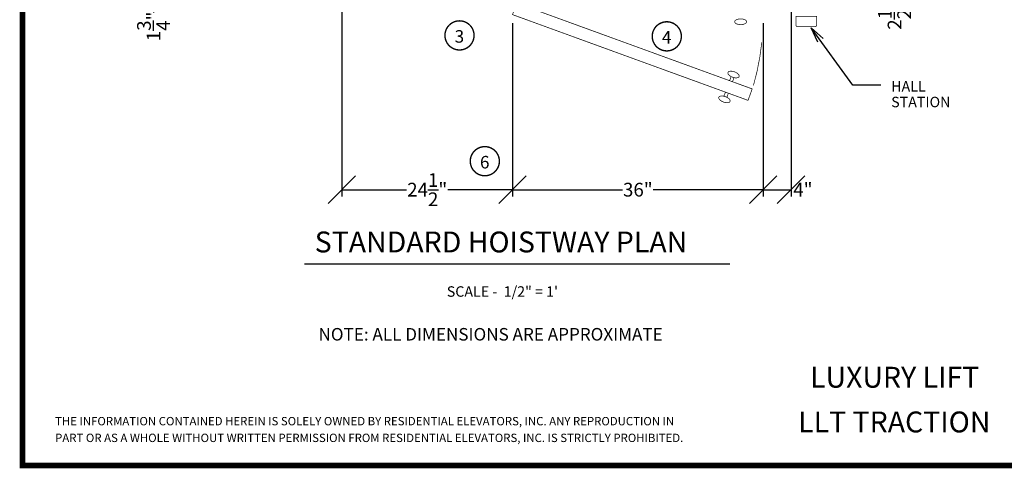
# Model space of a CAD drawing. Extents: x 250 to 490, y 61 to 242.
# Drawn here: x 250 to 391, y 61 to 126 of the extents above; entities that cross this region are included whole.
import ezdxf
from ezdxf.enums import TextEntityAlignment as Align

# ---------------------------------------------------------------- set-up
doc = ezdxf.new("R2010")
doc.units = 0
doc.header["$MEASUREMENT"] = 0
doc.linetypes.add('DASHED', pattern=[0.75, 0.5, -0.25])
doc.layers.get('0').update_dxf_attribs({"linetype": 'CONTINUOUS'})
doc.layers.get('DEFPOINTS').update_dxf_attribs({"linetype": 'CONTINUOUS'})
doc.styles.add('DC_TEXTSTYLE4', font='arial.ttf', dxfattribs={"height": 0.2})
doc.styles.add('DC_TEXTSTYLE6', font='arial.ttf', dxfattribs={"height": 1.972266})
doc.dimstyles.get("Standard").update_dxf_attribs({"dimtxt": 0.18, "dimasz": 0.18, "dimexe": 0.18, "dimexo": 0.0625, "dimgap": 0.09, "dimtad": 0, "dimtih": 1, "dimtoh": 1, "dimdec": 4, "dimzin": 0, "dimtxsty": 'STANDARD', "dimcen": 0.09, "dimazin": 3, "dimtfac": 1, "dimtdec": 4, "dimtofl": 0, "dimtmove": 0, "dimatfit": 3, "dimtolj": 1, "dimtzin": 0})

# ---------------------------------------------------------------- blocks, each defined once
blk = doc.blocks.new('*D3')
at = {"color": 0, "linetype": 'CONTINUOUS', "ltscale": 0.114082}
for p, q in [((377.28, 132.98), (373.33, 136.92)), ((358.56, 134.95), (376.29, 134.95)), ((373.33, 134.42), (377.28, 130.48)), ((375.31, 132.45), (375.31, 134.95)), ((357.94, 132.45), (376.29, 132.45)), ((375.31, 132.45), (375.31, 128.51))]:
    blk.add_line(p, q, dxfattribs=at)
at = {"layer": 'DEFPOINTS', "color": 0}
for p in [(357.56, 134.95), (375.31, 134.95), (356.94, 132.45)]:
    blk.add_point(p, dxfattribs=at)
at = {"color": 0, "insert": (375.31, 126.41), "char_height": 1.9723, "attachment_point": 5, "rotation": 90, "style": 'DC_TEXTSTYLE6'}
blk.add_mtext('\\A1;2{\\H1.000000x;\\S1/2;}"', dxfattribs=at)
blk = doc.blocks.new('*D4')
at = {"color": 0, "linetype": 'CONTINUOUS', "ltscale": 0.114082}
for p, q in [((270.86, 130.48), (266.92, 134.42)), ((266.92, 132.67), (270.86, 128.73)), ((296.94, 132.45), (267.9, 132.45)), ((268.89, 130.7), (268.89, 132.45)), ((294.94, 130.7), (267.9, 130.7)), ((268.89, 130.7), (268.89, 126.76))]:
    blk.add_line(p, q, dxfattribs=at)
at = {"layer": 'DEFPOINTS', "color": 0}
for p in [(268.89, 132.45), (297.94, 132.45), (295.94, 130.7)]:
    blk.add_point(p, dxfattribs=at)
at = {"color": 0, "insert": (268.89, 124.76), "char_height": 1.9723, "attachment_point": 5, "rotation": 90, "style": 'DC_TEXTSTYLE6'}
blk.add_mtext('\\A1;1{\\H1.000000x;\\S3/4;}"', dxfattribs=at)
blk = doc.blocks.new('*D5')
at = {"color": 0, "linetype": 'CONTINUOUS', "ltscale": 0.114082}
for p, q in [((360.44, 129.7), (360.44, 100.32)), ((356.44, 125.2), (356.44, 100.32)), ((358.41, 103.28), (354.47, 99.34)), ((358.47, 99.34), (362.41, 103.28)), ((356.44, 101.31), (360.44, 101.31))]:
    blk.add_line(p, q, dxfattribs=at)
at = {"layer": 'DEFPOINTS', "color": 0}
for p in [(360.44, 130.7), (356.44, 126.2), (360.44, 101.31)]:
    blk.add_point(p, dxfattribs=at)
at = {"color": 0, "insert": (362.15, 101.31), "char_height": 1.972, "attachment_point": 5, "style": 'DC_TEXTSTYLE6'}
blk.add_mtext('\\A1;4"', dxfattribs=at)
blk = doc.blocks.new('*D6')
at = {"color": 0, "linetype": 'CONTINUOUS', "ltscale": 0.114082}
for p, q in [((320.44, 125.2), (320.44, 100.32)), ((356.44, 125.2), (356.44, 100.32)), ((322.41, 103.28), (318.47, 99.34)), ((354.47, 99.34), (358.41, 103.28)), ((320.44, 101.31), (336.24, 101.31)), ((356.44, 101.31), (340.63, 101.31))]:
    blk.add_line(p, q, dxfattribs=at)
at = {"layer": 'DEFPOINTS', "color": 0}
for p in [(320.44, 126.2), (356.44, 126.2), (356.44, 101.31)]:
    blk.add_point(p, dxfattribs=at)
at = {"color": 0, "insert": (338.44, 101.31), "char_height": 1.972, "attachment_point": 5, "style": 'DC_TEXTSTYLE6'}
blk.add_mtext('\\A1;36"', dxfattribs=at)
blk = doc.blocks.new('*D7')
at = {"color": 0, "linetype": 'CONTINUOUS', "ltscale": 0.114082}
for p, q in [((295.94, 129.7), (295.94, 100.32)), ((320.44, 125.2), (320.44, 100.32)), ((297.91, 103.28), (293.97, 99.34)), ((318.47, 99.34), (322.41, 103.28)), ((295.94, 101.31), (305.23, 101.31)), ((320.44, 101.31), (311.15, 101.31))]:
    blk.add_line(p, q, dxfattribs=at)
at = {"layer": 'DEFPOINTS', "color": 0}
for p in [(295.94, 130.7), (320.44, 126.2), (320.44, 101.31)]:
    blk.add_point(p, dxfattribs=at)
at = {"color": 0, "insert": (308.19, 101.31), "char_height": 1.9723, "attachment_point": 5, "style": 'DC_TEXTSTYLE6'}
blk.add_mtext('\\A1;24{\\H1.000000x;\\S1/2;}"', dxfattribs=at)

msp = doc.modelspace()

# ---------------------------------------------------------------- linework, layer by layer
at = {"color": 7, "linetype": 'CONTINUOUS', "ltscale": 1.825312, "const_width": 0.8, "flags": 128}
msp.add_lwpolyline([(250.06, 241.6932), (250.06, 61.6932), (490.06, 61.6932), (490.06, 241.6932), (250.06, 241.6932)], close=True, dxfattribs=at)
at = {"color": 7, "linetype": 'CONTINUOUS', "ltscale": 2, "const_width": 0.1, "flags": 128}
for points in [[(354.2674, 114.1369), (320.4385, 126.4496), (321.037, 128.0941), (354.866, 115.7813), (354.2674, 114.1369)], [(351.3716, 118.1419), (351.4082, 118.2043), (351.4682, 118.2558), (351.5499, 118.295), (351.6506, 118.3205), (351.7675, 118.3317), (351.8968, 118.3282), (352.0348, 118.3101), (352.1771, 118.2779), (352.3195, 118.2327), (352.4577, 118.1758), (352.5874, 118.1089), (352.7047, 118.0341), (352.806, 117.9537), (352.8883, 117.87), (352.9491, 117.7857), (352.9865, 117.7032), (352.9994, 117.6252), (352.9873, 117.5539), (352.9507, 117.4915), (352.8907, 117.44), (352.8091, 117.4009), (352.7083, 117.3753), (352.5915, 117.3641), (352.4621, 117.3676), (352.3242, 117.3857), (352.1818, 117.4179), (352.0394, 117.4631), (351.9012, 117.52), (351.7715, 117.5869), (351.6542, 117.6617), (351.5529, 117.7421), (351.4706, 117.8258), (351.4098, 117.9101), (351.3724, 117.9926), (351.3716, 118.1419)], [(350.0732, 114.5747), (350.0612, 114.5034), (350.074, 114.4253), (350.1114, 114.3429), (350.1722, 114.2585), (350.2545, 114.1749), (350.3558, 114.0944), (350.4732, 114.0196), (350.6029, 113.9527), (350.741, 113.8958), (350.8834, 113.8506), (351.0258, 113.8185), (351.1637, 113.8004), (351.2931, 113.7968), (351.4099, 113.808), (351.5107, 113.8336), (351.5923, 113.8727), (351.6523, 113.9242), (351.6889, 113.9866), (351.701, 114.0579), (351.6881, 114.1359), (351.6507, 114.2184), (351.59, 114.3027), (351.5076, 114.3864), (351.4063, 114.4669), (351.289, 114.5417), (351.1593, 114.6085), (351.0211, 114.6654), (350.8787, 114.7106), (350.7364, 114.7428), (350.5984, 114.7609), (350.4691, 114.7644), (350.3522, 114.7532), (350.2515, 114.7277), (350.1698, 114.6885), (350.0732, 114.5747)]]:
    msp.add_lwpolyline(points, close=True, dxfattribs=at)
at = {"color": 7, "linetype": 'DASHED', "const_width": 0.1, "flags": 128}
msp.add_lwpolyline([(352.3475, 125.4265), (352.3605, 125.3554), (352.3993, 125.2864), (352.4627, 125.2217), (352.5486, 125.1633), (352.6546, 125.1128), (352.7773, 125.0718), (352.9132, 125.0417), (353.0579, 125.0232), (353.2072, 125.017), (353.3565, 125.0232), (353.5012, 125.0417), (353.637, 125.0718), (353.7598, 125.1128), (353.8658, 125.1633), (353.9517, 125.2217), (354.0151, 125.2864), (354.0538, 125.3554), (354.0669, 125.4265), (354.0538, 125.4976), (354.0151, 125.5665), (353.9517, 125.6312), (353.8658, 125.6897), (353.7598, 125.7402), (353.637, 125.7811), (353.5012, 125.8113), (353.3565, 125.8298), (353.2072, 125.836), (353.0579, 125.8298), (352.9132, 125.8113), (352.7773, 125.7811), (352.6546, 125.7402), (352.5486, 125.6897), (352.4627, 125.6312), (352.3993, 125.5665), (352.3475, 125.4265)], close=True, dxfattribs=at)
at = {"color": 7, "linetype": 'CONTINUOUS', "ltscale": 1.825312, "const_width": 0.1, "flags": 128}
msp.add_lwpolyline([(364.1408, 124.9996), (364.1408, 126.1996), (361.1408, 126.1996), (361.1408, 124.9996)], dxfattribs=at)
at = {"color": 7, "linetype": 'CONTINUOUS', "ltscale": 1.825312}
for points, const_width in [([(313.9358, 125.2383, 1), (311.7196, 121.6925)], 0.2), ([(311.7196, 121.6925, 1), (313.9358, 125.2383)], 0.2), ([(343.7081, 125.1033, 1), (341.492, 121.5575)], 0.2), ([(341.492, 121.5575, 1), (343.7081, 125.1033)], 0.2), ([(361.4408, 124.6996, -0.41421356), (361.1408, 124.9996)], 0.1), ([(363.8408, 124.6996, 0.41421356), (364.1408, 124.9996)], 0.1), ([(355.0449, 116.2801, 0.04391981), (356.2455, 122.4771)], 0.1), ([(317.5719, 107.1712, 1), (315.3557, 103.6254)], 0.2), ([(315.3557, 103.6254, 1), (317.5719, 107.1712)], 0.2)]:
    msp.add_lwpolyline(points, format="xyb", dxfattribs=dict(at, const_width=const_width))
for points, const_width in [([(361.4408, 124.6996), (363.8408, 124.6996)], 0.1), ([(290.5446, 90.6455), (351.6649, 90.6455)], 0.2)]:
    msp.add_lwpolyline(points, dxfattribs=dict(at, const_width=const_width))
at = {"color": 7, "linetype": 'CONTINUOUS', "ltscale": 0.114082, "flags": 128}
for points in [[(373.341, 116.3278), (369.341, 116.3278), (363.3503, 124.5587)], [(364.3105, 122.4747), (363.3503, 124.5587), (365.0382, 123.0043)]]:
    msp.add_lwpolyline(points, dxfattribs=at)
at = {"color": 7, "linetype": 'CONTINUOUS', "ltscale": 2, "const_width": 0.1}
for points in [[(351.8294, 117.5395), (351.6196, 116.9629)], [(352.2494, 117.3867), (352.0395, 116.8101)], [(350.8112, 114.7419), (351.021, 115.3185)], [(351.2311, 114.589), (351.441, 115.1656)]]:
    msp.add_lwpolyline(points, dxfattribs=at)

# ---------------------------------------------------------------- texts
at = {"color": 7, "linetype": 'CONTINUOUS', "style": 'DC_TEXTSTYLE4'}
for s, height, p in [('3', 1.8, (312.1297, 122.4232)), ('4', 1.8, (341.902, 122.2882)), ('HALL', 1.5, (374.8268, 115.4011)), ('STATION', 1.5, (374.8268, 113.1511)), ('6', 1.8, (315.7658, 104.3561)), ('STANDARD HOISTWAY PLAN', 3, (292.0315, 92.2986)), ('SCALE -  1/2" = 1\'', 1.5, (311.0018, 85.9339)), ('NOTE: ALL DIMENSIONS ARE APPROXIMATE', 1.8, (292.5767, 79.6413)), ('THE INFORMATION CONTAINED HEREIN IS SOLELY OWNED BY RESIDENTIAL ELEVATORS, INC. ANY REPRODUCTION IN ', 1.2, (254.7493, 67.4653)), ('PART OR AS A WHOLE WITHOUT WRITTEN PERMISSION FROM RESIDENTIAL ELEVATORS, INC. IS STRICTLY PROHIBITED.', 1.2, (254.7493, 65.0653))]:
    msp.add_text(s, height=height, dxfattribs=at).set_placement(p)
at = {"color": 7, "linetype": 'DASHED', "style": 'DC_TEXTSTYLE4'}
for s, p in [('LUXURY LIFT', (375.3221, 72.873)), ('LLT TRACTION', (375.2753, 66.4497))]:
    msp.add_text(s, height=3, dxfattribs=at).set_placement(p, align=Align.CENTER)

# ---------------------------------------------------------------- dimensions: what is measured, and where the dimension line sits
at = {"color": 7, "linetype": 'CONTINUOUS', "ltscale": 0.114082}
for base, p1, p2, picture, middle in [((375.3056, 134.9496), (356.9385, 132.4496), (357.5635, 134.9496), '*D3', (375.3056, 126.4112)), ((268.8902, 132.4496), (295.9385, 130.6996), (297.9385, 132.4496), '*D4', (268.8902, 124.7593))]:
    dim = msp.add_linear_dim(base=base, p1=p1, p2=p2, angle=90, dimstyle='STANDARD', override={"dimscale": 1, "dimtxt": 1.972266, "dimexe": 0.986133, "dimexo": 1, "dimgap": 0.2, "dimtad": 0, "dimjust": 1, "dimtih": 0, "dimtoh": 0, "dimdec": 3, "dimzin": 0, "dimlunit": 5, "dimpost": '<>"', "dimtxsty": 'DC_TEXTSTYLE6', "dimtsz": 1.972266, "dimtol": 0, "dimtfac": 1, "dimtdec": 3, "dimtix": 0, "dimtofl": 1, "dimtmove": 0, "dimfxlon": 0}, dxfattribs=at)
    dim.commit()
    dim.dimension.update_dxf_attribs({"geometry": picture, "text_midpoint": middle})
for base, p1, p2, override, picture, middle in [((320.4385, 101.3099), (295.9385, 130.6996), (320.4385, 126.1996), {"dimscale": 1, "dimtxt": 1.972266, "dimexe": 0.986133, "dimexo": 1, "dimgap": 0.3, "dimtad": 0, "dimjust": 0, "dimtih": 0, "dimtoh": 0, "dimdec": 3, "dimzin": 0, "dimlunit": 5, "dimpost": '<>"', "dimtxsty": 'DC_TEXTSTYLE6', "dimtsz": 1.972266, "dimtol": 0, "dimtfac": 1, "dimtdec": 3, "dimtix": 0, "dimtofl": 1, "dimtmove": 0, "dimfxlon": 0}, '*D7', (308.1885, 101.3099)), ((360.4385, 101.3099), (356.4385, 126.1996), (360.4385, 130.6996), {"dimscale": 1, "dimtxt": 1.972266, "dimexe": 0.986133, "dimexo": 1, "dimgap": 0.3, "dimtad": 0, "dimjust": 1, "dimtih": 0, "dimtoh": 0, "dimdec": 3, "dimzin": 0, "dimlunit": 5, "dimpost": '<>"', "dimtxsty": 'DC_TEXTSTYLE6', "dimtsz": 1.972266, "dimtol": 0, "dimtfac": 1, "dimtdec": 3, "dimtix": 0, "dimtofl": 1, "dimtmove": 0, "dimfxlon": 0}, '*D5', (362.1545, 101.3099)), ((356.4385, 101.3099), (320.4385, 126.1996), (356.4385, 126.1996), {"dimscale": 1, "dimtxt": 1.972266, "dimexe": 0.986133, "dimexo": 1, "dimgap": 0.3, "dimtad": 0, "dimjust": 0, "dimtih": 0, "dimtoh": 0, "dimdec": 3, "dimzin": 0, "dimlunit": 5, "dimpost": '<>"', "dimtxsty": 'DC_TEXTSTYLE6', "dimtsz": 1.972266, "dimtol": 0, "dimtfac": 1, "dimtdec": 3, "dimtix": 0, "dimtofl": 1, "dimtmove": 0, "dimfxlon": 0}, '*D6', (338.4385, 101.3099))]:
    dim = msp.add_linear_dim(base=base, p1=p1, p2=p2, dimstyle='STANDARD', override=override, dxfattribs=at)
    dim.commit()
    dim.dimension.update_dxf_attribs({"geometry": picture, "text_midpoint": middle})

doc.saveas('drawing.dxf')
